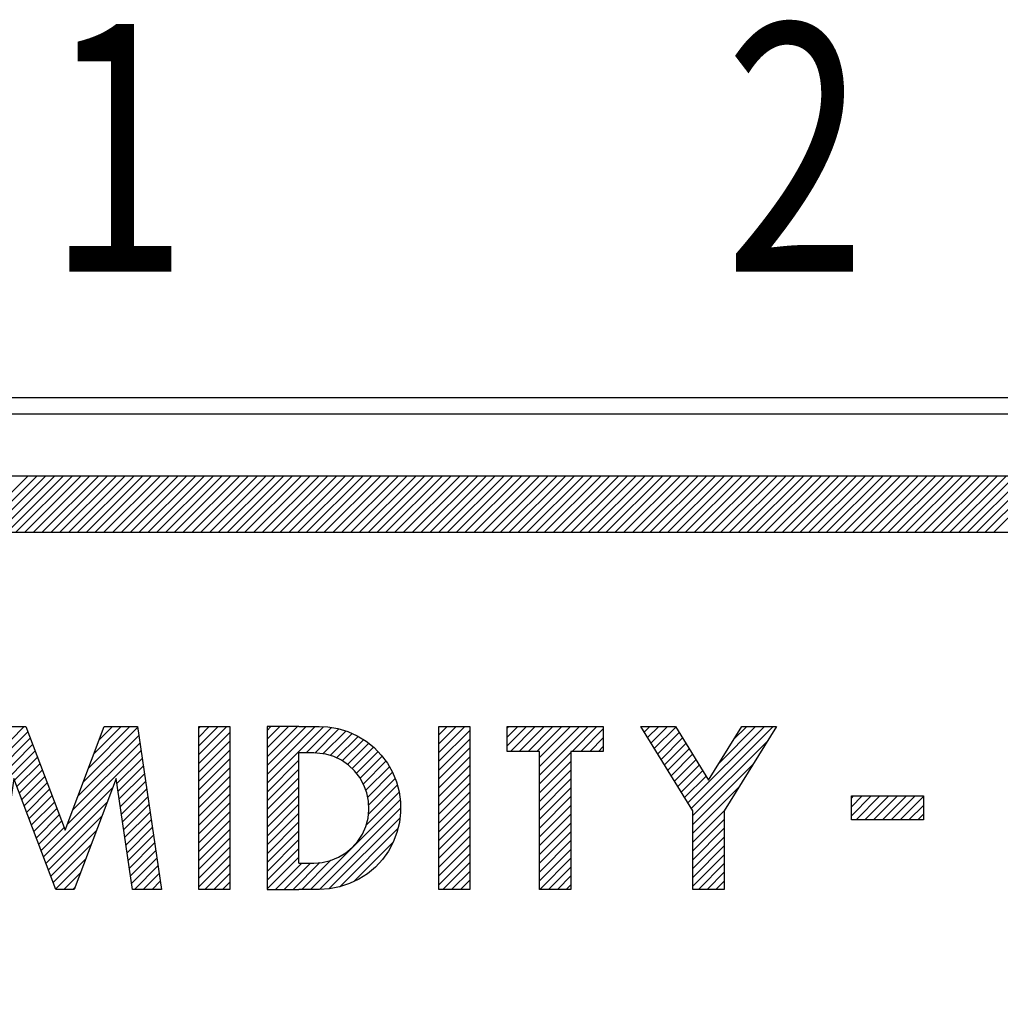
# Model space of a CAD drawing. Extents: x -87 to 122, y 0 to 221.
# Drawn here: x 6 to 6, y 7 to 8 of the extents above; entities that cross this region are included whole.
import ezdxf

# ---------------------------------------------------------------- set-up
doc = ezdxf.new("R2010")
doc.units = 0
doc.header["$MEASUREMENT"] = 0
doc.layers.get('0').update_dxf_attribs({"linetype": 'CONTINUOUS'})
doc.layers.add('PART', color=7, linetype='CONTINUOUS')
doc.styles.add('GEOTOL', font='ROMANS.shx', dxfattribs={"width": 0.75})

# ---------------------------------------------------------------- blocks, each defined once
blk = doc.blocks.new('*X5')
at = {"color": 0}
for p, q in [((5.59006, 6.28391), (5.61856, 6.31241)), ((5.59448, 6.28391), (5.62298, 6.31241)), ((5.5989, 6.28391), (5.6274, 6.31241)), ((5.60332, 6.28391), (5.63182, 6.31241)), ((5.60774, 6.28391), (5.63624, 6.31241)), ((5.61216, 6.28391), (5.64066, 6.31241)), ((5.61658, 6.28391), (5.64508, 6.31241)), ((5.621, 6.28391), (5.6495, 6.31241)), ((5.62542, 6.28391), (5.65392, 6.31241)), ((5.62984, 6.28391), (5.65834, 6.31241)), ((5.63425, 6.28391), (5.66275, 6.31241)), ((5.63867, 6.28391), (5.66717, 6.31241)), ((5.64309, 6.28391), (5.67159, 6.31241)), ((5.64751, 6.28391), (5.67601, 6.31241)), ((5.65193, 6.28391), (5.68043, 6.31241)), ((5.65635, 6.28391), (5.68485, 6.31241)), ((5.66077, 6.28391), (5.68927, 6.31241)), ((5.66519, 6.28391), (5.69369, 6.31241)), ((5.66961, 6.28391), (5.69811, 6.31241)), ((5.67403, 6.28391), (5.70253, 6.31241)), ((5.67845, 6.28391), (5.70695, 6.31241)), ((5.68287, 6.28391), (5.71137, 6.31241)), ((5.68729, 6.28391), (5.71579, 6.31241)), ((5.69171, 6.28391), (5.72021, 6.31241)), ((5.69613, 6.28391), (5.72463, 6.31241)), ((5.70055, 6.28391), (5.72905, 6.31241)), ((5.70497, 6.28391), (5.73347, 6.31241)), ((5.70938, 6.28391), (5.73788, 6.31241)), ((5.7138, 6.28391), (5.7423, 6.31241)), ((5.71822, 6.28391), (5.74672, 6.31241)), ((5.72264, 6.28391), (5.75114, 6.31241)), ((5.72706, 6.28391), (5.75556, 6.31241)), ((5.73148, 6.28391), (5.75998, 6.31241)), ((5.7359, 6.28391), (5.7644, 6.31241)), ((5.74032, 6.28391), (5.76882, 6.31241)), ((5.74474, 6.28391), (5.77324, 6.31241)), ((5.74916, 6.28391), (5.77766, 6.31241)), ((5.75358, 6.28391), (5.78208, 6.31241)), ((5.758, 6.28391), (5.7865, 6.31241)), ((5.76242, 6.28391), (5.79092, 6.31241)), ((5.76684, 6.28391), (5.79534, 6.31241)), ((5.77126, 6.28391), (5.79976, 6.31241)), ((5.77568, 6.28391), (5.80418, 6.31241)), ((5.7801, 6.28391), (5.8086, 6.31241)), ((5.78451, 6.28391), (5.81301, 6.31241)), ((5.78893, 6.28391), (5.81743, 6.31241)), ((5.79335, 6.28391), (5.82185, 6.31241)), ((5.79777, 6.28391), (5.82627, 6.31241)), ((5.80219, 6.28391), (5.83069, 6.31241)), ((5.80661, 6.28391), (5.83511, 6.31241)), ((5.81103, 6.28391), (5.83953, 6.31241)), ((5.81545, 6.28391), (5.84395, 6.31241)), ((5.81987, 6.28391), (5.84837, 6.31241)), ((5.82429, 6.28391), (5.85279, 6.31241)), ((5.82871, 6.28391), (5.85721, 6.31241)), ((5.83313, 6.28391), (5.86163, 6.31241)), ((5.83755, 6.28391), (5.86605, 6.31241)), ((5.84197, 6.28391), (5.87047, 6.31241)), ((5.84639, 6.28391), (5.87489, 6.31241)), ((5.85081, 6.28391), (5.87931, 6.31241)), ((5.85523, 6.28391), (5.88373, 6.31241)), ((5.85964, 6.28391), (5.88814, 6.31241)), ((5.86406, 6.28391), (5.89256, 6.31241)), ((5.86848, 6.28391), (5.89698, 6.31241)), ((5.8729, 6.28391), (5.9014, 6.31241)), ((5.87732, 6.28391), (5.90582, 6.31241)), ((5.88174, 6.28391), (5.91024, 6.31241)), ((5.88616, 6.28391), (5.91466, 6.31241)), ((5.89058, 6.28391), (5.91908, 6.31241)), ((5.895, 6.28391), (5.9235, 6.31241)), ((5.89942, 6.28391), (5.92792, 6.31241)), ((5.90384, 6.28391), (5.93234, 6.31241)), ((5.90826, 6.28391), (5.93676, 6.31241)), ((5.91268, 6.28391), (5.94118, 6.31241)), ((5.9171, 6.28391), (5.9456, 6.31241)), ((5.92152, 6.28391), (5.95002, 6.31241)), ((5.92594, 6.28391), (5.95444, 6.31241)), ((5.93036, 6.28391), (5.95886, 6.31241)), ((5.93477, 6.28391), (5.96327, 6.31241)), ((5.93919, 6.28391), (5.96769, 6.31241)), ((5.94361, 6.28391), (5.97211, 6.31241)), ((5.94803, 6.28391), (5.97653, 6.31241)), ((5.95245, 6.28391), (5.98095, 6.31241)), ((5.95687, 6.28391), (5.98537, 6.31241)), ((5.96129, 6.28391), (5.98979, 6.31241)), ((5.96571, 6.28391), (5.99421, 6.31241)), ((5.97013, 6.28391), (5.99863, 6.31241)), ((5.97455, 6.28391), (6.00305, 6.31241)), ((5.97897, 6.28391), (6.00747, 6.31241)), ((5.98339, 6.28391), (6.01189, 6.31241)), ((5.98781, 6.28391), (6.01631, 6.31241)), ((5.99223, 6.28391), (6.02073, 6.31241)), ((5.99665, 6.28391), (6.02515, 6.31241)), ((6.00107, 6.28391), (6.02957, 6.31241)), ((6.00549, 6.28391), (6.03399, 6.31241)), ((6.0099, 6.28391), (6.0384, 6.31241)), ((6.01432, 6.28391), (6.04282, 6.31241)), ((6.01874, 6.28391), (6.04724, 6.31241)), ((6.02316, 6.28391), (6.05166, 6.31241)), ((6.02758, 6.28391), (6.05608, 6.31241)), ((6.032, 6.28391), (6.0605, 6.31241)), ((6.03642, 6.28391), (6.06492, 6.31241)), ((6.04084, 6.28391), (6.06934, 6.31241)), ((6.04526, 6.28391), (6.07376, 6.31241)), ((6.04968, 6.28391), (6.07818, 6.31241)), ((6.0541, 6.28391), (6.0826, 6.31241)), ((6.05852, 6.28391), (6.08702, 6.31241)), ((6.06294, 6.28391), (6.09144, 6.31241)), ((6.06736, 6.28391), (6.09586, 6.31241)), ((6.07178, 6.28391), (6.10028, 6.31241)), ((6.0762, 6.28391), (6.1047, 6.31241)), ((6.08062, 6.28391), (6.10912, 6.31241)), ((6.08504, 6.28391), (6.11354, 6.31241)), ((6.08945, 6.28391), (6.11795, 6.31241)), ((6.09387, 6.28391), (6.12237, 6.31241)), ((6.09829, 6.28391), (6.12679, 6.31241)), ((6.10271, 6.28391), (6.13121, 6.31241))]:
    blk.add_line(p, q, dxfattribs=at)
blk = doc.blocks.new('*X13')
at = {"color": 0}
for p, q in [((5.5972, 6.16288), (5.61829, 6.18398)), ((5.59796, 6.16806), (5.61653, 6.18663)), ((5.64617, 6.15882), (5.67338, 6.18603)), ((5.64886, 6.16593), (5.66956, 6.18663)), ((5.65155, 6.17304), (5.66514, 6.18663)), ((5.65424, 6.18015), (5.66072, 6.18663)), ((5.70404, 6.1725), (5.71817, 6.18663)), ((5.70404, 6.17692), (5.71375, 6.18663)), ((5.70404, 6.18134), (5.70933, 6.18663)), ((5.70404, 6.18575), (5.70491, 6.18663)), ((5.70404, 6.16808), (5.71957, 6.18361)), ((5.73832, 6.16258), (5.76236, 6.18663)), ((5.73832, 6.167), (5.75794, 6.18663)), ((5.73832, 6.17142), (5.75352, 6.18663)), ((5.73832, 6.17584), (5.7491, 6.18663)), ((5.73832, 6.18026), (5.74468, 6.18663)), ((5.73832, 6.18468), (5.74026, 6.18663)), ((5.73832, 6.15817), (5.76667, 6.18651)), ((5.75796, 6.17338), (5.77065, 6.18608)), ((5.76232, 6.17332), (5.77437, 6.18538)), ((5.7663, 6.17289), (5.77776, 6.18435)), ((5.76991, 6.17208), (5.78092, 6.18309)), ((5.82444, 6.18241), (5.82865, 6.18663)), ((5.82444, 6.17799), (5.83307, 6.18663)), ((5.82444, 6.17357), (5.83749, 6.18663)), ((5.82444, 6.16915), (5.83997, 6.18468)), ((5.85872, 6.18576), (5.85959, 6.18663)), ((5.85872, 6.18134), (5.86401, 6.18663)), ((5.85872, 6.17692), (5.86843, 6.18663)), ((5.86034, 6.17412), (5.87285, 6.18663)), ((5.86476, 6.17412), (5.87727, 6.18663)), ((5.86918, 6.17412), (5.88169, 6.18663)), ((5.8736, 6.17412), (5.88611, 6.18663)), ((5.87494, 6.17104), (5.89052, 6.18663)), ((5.87494, 6.16662), (5.89494, 6.18663)), ((5.87494, 6.1622), (5.89936, 6.18663)), ((5.89127, 6.17412), (5.90378, 6.18663)), ((5.89569, 6.17412), (5.90695, 6.18537)), ((5.92577, 6.18651), (5.92588, 6.18663)), ((5.92746, 6.18378), (5.9303, 6.18663)), ((5.92914, 6.18105), (5.93472, 6.18663)), ((5.93083, 6.17832), (5.93914, 6.18663)), ((5.93252, 6.17559), (5.94328, 6.18635)), ((5.93421, 6.17286), (5.94497, 6.18362)), ((5.9494, 6.14827), (5.98775, 6.18663)), ((5.95108, 6.14554), (5.99217, 6.18663)), ((5.96516, 6.16846), (5.98333, 6.18663)), ((5.9723, 6.18002), (5.97891, 6.18663)), ((5.59644, 6.1577), (5.6195, 6.18077)), ((5.64079, 6.1446), (5.67451, 6.17832)), ((5.64348, 6.15171), (5.67394, 6.18218)), ((5.70404, 6.16366), (5.71957, 6.17919)), ((5.77312, 6.17087), (5.78393, 6.18167)), ((5.77605, 6.16937), (5.78667, 6.18)), ((5.77867, 6.16757), (5.78926, 6.17817)), ((5.82444, 6.16473), (5.83997, 6.18026)), ((5.90011, 6.17412), (5.90695, 6.18095)), ((5.9359, 6.17012), (5.94666, 6.18088)), ((5.93758, 6.16739), (5.94834, 6.17815)), ((5.95186, 6.1419), (5.98927, 6.17931)), ((5.59491, 6.14734), (5.62193, 6.17436)), ((5.59567, 6.15252), (5.62072, 6.17756)), ((5.6381, 6.13749), (5.67508, 6.17447)), ((5.70404, 6.15924), (5.71957, 6.17477)), ((5.781, 6.16549), (5.79172, 6.17621)), ((5.78312, 6.16319), (5.79392, 6.17399)), ((5.82444, 6.16031), (5.83997, 6.17584)), ((5.87494, 6.15778), (5.89072, 6.17356)), ((5.90453, 6.17412), (5.90695, 6.17654)), ((5.93927, 6.16466), (5.95003, 6.17542)), ((5.61168, 6.15968), (5.62314, 6.17115)), ((5.66303, 6.158), (5.67564, 6.17062)), ((5.70404, 6.15482), (5.71957, 6.17035)), ((5.73832, 6.15375), (5.75426, 6.16968)), ((5.78501, 6.16067), (5.79603, 6.17168)), ((5.78659, 6.15782), (5.79792, 6.16915)), ((5.82444, 6.15589), (5.83997, 6.17142)), ((5.87494, 6.15336), (5.89072, 6.16914)), ((5.94096, 6.16193), (5.95172, 6.17269)), ((5.94265, 6.1592), (5.95341, 6.16996)), ((5.61289, 6.15648), (5.62436, 6.16795)), ((5.6141, 6.15327), (5.62557, 6.16474)), ((5.66359, 6.15415), (5.67621, 6.16676)), ((5.70404, 6.1504), (5.71957, 6.16593)), ((5.73832, 6.14933), (5.75426, 6.16526)), ((5.78785, 6.15467), (5.79964, 6.16645)), ((5.78879, 6.15118), (5.80123, 6.16363)), ((5.82444, 6.15147), (5.83997, 6.16701)), ((5.87494, 6.14894), (5.89072, 6.16472)), ((5.94433, 6.15647), (5.9551, 6.16723)), ((5.94602, 6.15373), (5.95678, 6.1645)), ((5.95186, 6.13748), (5.98213, 6.16774)), ((5.61532, 6.15006), (5.62678, 6.16153)), ((5.61653, 6.14686), (5.628, 6.15833)), ((5.66416, 6.1503), (5.67677, 6.16291)), ((5.66473, 6.14644), (5.67734, 6.15906)), ((5.70404, 6.14598), (5.71957, 6.16151)), ((5.73832, 6.14491), (5.75426, 6.16084)), ((5.78929, 6.14726), (5.80252, 6.1605)), ((5.82444, 6.14705), (5.83997, 6.16259)), ((5.87494, 6.14453), (5.89072, 6.16031)), ((5.94771, 6.151), (5.95847, 6.16176)), ((5.61774, 6.14365), (5.62921, 6.15512)), ((5.62623, 6.12121), (5.66084, 6.15581)), ((5.66529, 6.14259), (5.67791, 6.1552)), ((5.70404, 6.14156), (5.71957, 6.15709)), ((5.73832, 6.14049), (5.75426, 6.15643)), ((5.78799, 6.13713), (5.80456, 6.1537)), ((5.78916, 6.14272), (5.80364, 6.1572)), ((5.82444, 6.14263), (5.83997, 6.15817)), ((5.82444, 6.13821), (5.83997, 6.15375)), ((5.87494, 6.14011), (5.89072, 6.15589)), ((5.95186, 6.13306), (5.97499, 6.15618)), ((5.61896, 6.14045), (5.63042, 6.15191)), ((5.62017, 6.13724), (5.63164, 6.14871)), ((5.62745, 6.118), (5.65815, 6.1487)), ((5.66586, 6.13874), (5.67847, 6.15135)), ((5.70404, 6.13714), (5.71957, 6.15267)), ((5.73832, 6.13607), (5.75426, 6.15201)), ((5.76016, 6.10488), (5.8051, 6.14981)), ((5.82444, 6.1338), (5.83997, 6.14933)), ((5.87494, 6.13569), (5.89072, 6.15147)), ((6.03138, 6.15071), (6.03243, 6.15176)), ((6.03138, 6.14629), (6.03685, 6.15176)), ((6.03138, 6.14187), (6.04127, 6.15176)), ((6.03368, 6.13974), (6.04569, 6.15176)), ((6.0381, 6.13974), (6.05011, 6.15176)), ((6.04252, 6.13974), (6.05453, 6.15176)), ((6.04694, 6.13974), (6.05895, 6.15176)), ((6.05135, 6.13974), (6.06337, 6.15176)), ((6.05577, 6.13974), (6.06752, 6.15149)), ((5.62138, 6.13403), (5.63285, 6.1455)), ((5.66643, 6.13488), (5.67904, 6.1475)), ((5.66699, 6.13103), (5.67961, 6.14365)), ((5.70404, 6.13272), (5.71957, 6.14825)), ((5.70404, 6.1283), (5.71957, 6.14383)), ((5.73832, 6.13165), (5.75426, 6.14759)), ((5.76459, 6.10488), (5.80528, 6.14557)), ((5.82444, 6.12938), (5.83997, 6.14491)), ((5.87494, 6.13127), (5.89072, 6.14705)), ((5.95186, 6.12864), (5.96784, 6.14462)), ((6.06019, 6.13974), (6.06752, 6.14707)), ((5.62259, 6.13083), (5.63406, 6.14229)), ((5.62381, 6.12762), (5.63528, 6.13909)), ((5.62866, 6.1148), (5.65545, 6.14159)), ((5.66756, 6.12718), (5.68017, 6.13979)), ((5.70404, 6.12388), (5.71957, 6.13942)), ((5.73832, 6.12723), (5.75426, 6.14317)), ((5.73832, 6.12281), (5.75426, 6.13875)), ((5.76931, 6.10518), (5.80498, 6.14085)), ((5.82444, 6.12496), (5.83997, 6.14049)), ((5.87494, 6.12685), (5.89072, 6.14263)), ((5.95186, 6.12422), (5.96763, 6.13999)), ((6.06461, 6.13974), (6.06752, 6.14265)), ((5.62502, 6.12442), (5.63649, 6.13588)), ((5.62987, 6.11159), (5.65276, 6.13448)), ((5.66812, 6.12332), (5.68074, 6.13594)), ((5.70404, 6.11946), (5.71957, 6.135)), ((5.73832, 6.11839), (5.75426, 6.13433)), ((5.77473, 6.10619), (5.80394, 6.1354)), ((5.82444, 6.12054), (5.83997, 6.13607)), ((5.87494, 6.12243), (5.89072, 6.13821)), ((5.87494, 6.11801), (5.89072, 6.13379)), ((5.95186, 6.1198), (5.96763, 6.13557)), ((5.66869, 6.11947), (5.68131, 6.13209)), ((5.70404, 6.11504), (5.71957, 6.13058)), ((5.73832, 6.11397), (5.75426, 6.12991)), ((5.78176, 6.1088), (5.8016, 6.12864)), ((5.82444, 6.11612), (5.83997, 6.13165)), ((5.87494, 6.11359), (5.89072, 6.12937)), ((5.95186, 6.11538), (5.96763, 6.13115)), ((5.63109, 6.10839), (5.65007, 6.12737)), ((5.66926, 6.11562), (5.68187, 6.12823)), ((5.66982, 6.11177), (5.68244, 6.12438)), ((5.70404, 6.11062), (5.71957, 6.12616)), ((5.73832, 6.10955), (5.75426, 6.12549)), ((5.82444, 6.1117), (5.83997, 6.12723)), ((5.87494, 6.10917), (5.89072, 6.12495)), ((5.95186, 6.11096), (5.96763, 6.12673)), ((5.6323, 6.10518), (5.64738, 6.12026)), ((5.67039, 6.10791), (5.683, 6.12053)), ((5.70404, 6.10621), (5.71957, 6.12174)), ((5.73832, 6.10513), (5.75426, 6.12107)), ((5.75574, 6.10488), (5.77037, 6.11951)), ((5.82444, 6.10728), (5.83997, 6.12281)), ((5.87507, 6.10488), (5.89072, 6.12053)), ((5.95186, 6.10654), (5.96763, 6.12231)), ((5.67178, 6.10488), (5.68357, 6.11667)), ((5.70713, 6.10488), (5.71957, 6.11732)), ((5.74248, 6.10488), (5.75573, 6.11812)), ((5.7469, 6.10488), (5.76015, 6.11812)), ((5.75132, 6.10488), (5.7648, 6.11835)), ((5.82645, 6.10488), (5.83997, 6.11839)), ((5.83087, 6.10488), (5.83997, 6.11397)), ((5.87949, 6.10488), (5.89072, 6.11611)), ((5.95462, 6.10488), (5.96763, 6.11789)), ((5.63642, 6.10488), (5.64469, 6.11315)), ((5.6762, 6.10488), (5.68414, 6.11282)), ((5.68062, 6.10488), (5.6847, 6.10897)), ((5.71155, 6.10488), (5.71957, 6.1129)), ((5.83529, 6.10488), (5.83997, 6.10955)), ((5.8839, 6.10488), (5.89072, 6.11169)), ((5.95903, 6.10488), (5.96763, 6.11347)), ((5.96345, 6.10488), (5.96763, 6.10905)), ((5.64084, 6.10488), (5.642, 6.10604)), ((5.68504, 6.10488), (5.68527, 6.10511)), ((5.71597, 6.10488), (5.71957, 6.10848)), ((5.83971, 6.10488), (5.83997, 6.10513)), ((5.88832, 6.10488), (5.89072, 6.10727))]:
    blk.add_line(p, q, dxfattribs=at)

msp = doc.modelspace()

# ---------------------------------------------------------------- linework, layer by layer
at = {"layer": 'PART'}
msp.add_line((7.05754, 7.44173), (5.30154, 7.44173), dxfattribs=at)
at = {"layer": 'PART', "linetype": 'Continuous'}
for points in [[(5.30204, 7.43373), (7.05704, 7.43373)], [(5.30354, 7.40273), (7.05704, 7.40273), (7.06064, 7.40253), (7.06419, 7.40193), (7.06766, 7.40094), (7.071, 7.39958), (7.07416, 7.39785), (7.07711, 7.39579), (7.07982, 7.39341), (7.08225, 7.39074), (7.08436, 7.38782), (7.08614, 7.38469), (7.08757, 7.38138), (7.08861, 7.37793), (7.08927, 7.37439), (7.08954, 7.37023), (7.08954, 5.97654)], [(7.05954, 5.97804), (7.05954, 7.37023), (7.05936, 7.37143), (7.05879, 7.37255), (7.05791, 7.37345), (7.05679, 7.37403), (7.05554, 7.37423), (5.30354, 7.37423)], [(5.60314, 7.1952), (5.58867, 7.1952), (5.60069, 7.27695), (5.61729, 7.27695), (5.63699, 7.22488), (5.65669, 7.27695), (5.67329, 7.27695), (5.6853, 7.1952), (5.67084, 7.1952), (5.66265, 7.25091), (5.64156, 7.1952), (5.63241, 7.1952), (5.61133, 7.25091), (5.60314, 7.1952)], [(5.75426, 7.27695), (5.73832, 7.27695), (5.73832, 7.1952), (5.75426, 7.1952), (5.75426, 7.1952)], [(5.76448, 7.27695), (5.76878, 7.27672), (5.77387, 7.27585), (5.77881, 7.27435), (5.78353, 7.27224), (5.78794, 7.26954), (5.79198, 7.26632), (5.79558, 7.26261), (5.79867, 7.25847), (5.80122, 7.25397), (5.80319, 7.2492), (5.80454, 7.24421), (5.80524, 7.23909), (5.8053, 7.23392), (5.8047, 7.22879), (5.80346, 7.22377), (5.8016, 7.21895), (5.79914, 7.2144), (5.79613, 7.2102), (5.79261, 7.20642), (5.78865, 7.20311), (5.7843, 7.20032), (5.77962, 7.19811), (5.77471, 7.1965), (5.76963, 7.19553), (5.76448, 7.1952), (5.75426, 7.1952)], [(5.75426, 7.27695), (5.76448, 7.27695)], [(5.89072, 7.1952), (5.87494, 7.1952), (5.87494, 7.26444), (5.85872, 7.26444), (5.85872, 7.27695), (5.90695, 7.27695), (5.90695, 7.26444), (5.89072, 7.26444), (5.89072, 7.1952)], [(5.95186, 7.2346), (5.9257, 7.27695), (5.94311, 7.27695), (5.95975, 7.25001), (5.97639, 7.27695), (5.99379, 7.27695), (5.96763, 7.2346), (5.96763, 7.1952), (5.95186, 7.1952), (5.95186, 7.2346)], [(5.75426, 7.20844), (5.75426, 7.2637)], [(5.75426, 7.20844), (5.76178, 7.20844), (5.76602, 7.20876), (5.77015, 7.20974), (5.77409, 7.21134), (5.77773, 7.21351), (5.781, 7.21623), (5.78382, 7.21941), (5.78611, 7.22298), (5.78784, 7.22686), (5.78894, 7.23096), (5.7894, 7.23519), (5.78921, 7.23943), (5.78837, 7.24359), (5.7869, 7.24758), (5.78484, 7.2513), (5.78223, 7.25465), (5.77914, 7.25757), (5.77564, 7.25997), (5.77182, 7.26182), (5.76775, 7.26305), (5.76178, 7.2637), (5.75426, 7.2637)]]:
    msp.add_lwpolyline(points, dxfattribs=at)
for points in [[(5.70404, 7.1952), (5.70404, 7.27695), (5.71957, 7.27695), (5.71957, 7.1952), (5.70404, 7.1952)], [(5.82444, 7.1952), (5.82444, 7.27695), (5.83997, 7.27695), (5.83997, 7.1952), (5.82444, 7.1952)], [(6.03138, 7.23006), (6.03138, 7.24208), (6.06752, 7.24208), (6.06752, 7.23006), (6.03138, 7.23006)]]:
    msp.add_lwpolyline(points, close=True, dxfattribs=at)

# ---------------------------------------------------------------- block references
for name in ['*X5', '*X13']:
    msp.add_blockref(name, (0, 1.09032))

# ---------------------------------------------------------------- texts
at = {"layer": 'PART', "style": 'GEOTOL', "width": 0.75}
for s, p in [('2', (5.96794, 7.505)), ('1', (5.62794, 7.505))]:
    msp.add_text(s, height=0.12424, dxfattribs=at).set_placement(p)

doc.saveas('drawing.dxf')
